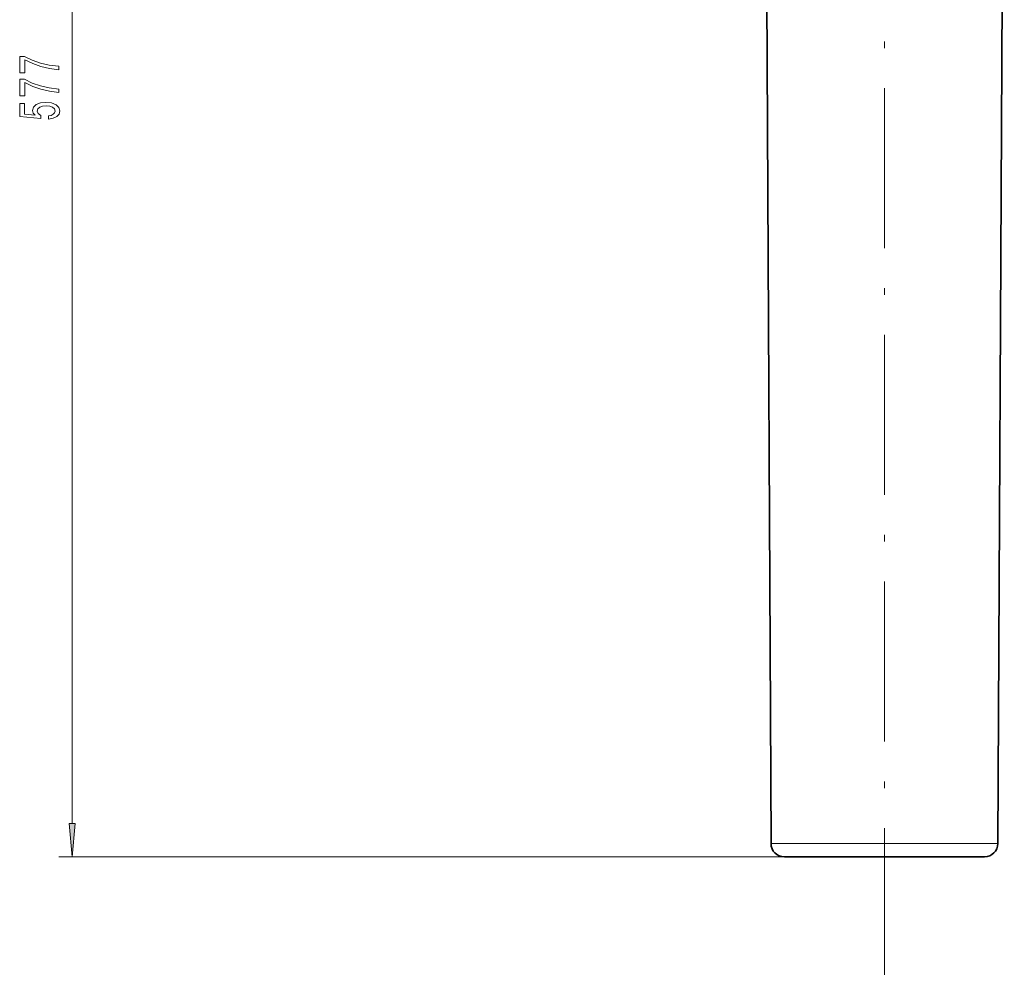
# Model space of a CAD drawing. Extents: x 0 to 420, y 0 to 297.
# Drawn here: x 259 to 332, y 75 to 146 of the extents above; entities that cross this region are included whole.
import ezdxf

# ---------------------------------------------------------------- set-up
doc = ezdxf.new("R2010")
doc.units = 0
doc.linetypes.add('DASHDOT', pattern=[18.5, 12, -3, 0.5, -3])

msp = doc.modelspace()

# ---------------------------------------------------------------- linework, layer by layer
at = {"color": 7, "lineweight": 13}
for p, q in [((262.481506, 85.426125), (262.481506, 195.845154)), ((314.875549, 83.930679), (330.844238, 83.930679)), ((330.844238, 83.930679), (331.885376, 83.930679)), ((315.875519, 82.935638), (261.481506, 82.935638))]:
    msp.add_line(p, q, dxfattribs=at)
at = {"color": 7, "linetype": 'DASHDOT', "lineweight": 13}
msp.add_line((323.380463, 73.095634), (323.380463, 191.175644), dxfattribs=at)
at = {"color": 7, "lineweight": 35}
for p, q in [((314.875549, 83.930679), (314.393341, 181.335648)), ((331.885376, 83.930679), (332.367584, 181.335648)), ((315.875519, 82.935638), (329.966675, 82.935638)), ((329.966675, 82.935638), (330.885406, 82.935638))]:
    msp.add_line(p, q, dxfattribs=at)
at = {"color": 7, "lineweight": 13}
for points in [[(261.481506, 141.986511), (261.481506, 142.248474), (260.76825, 142.334061), (260.102539, 142.484497), (259.484375, 142.697174), (258.905121, 142.974686), (258.546326, 142.974686), (258.546326, 141.740112), (258.939697, 141.740112), (258.939697, 142.725708), (259.523285, 142.440399), (260.132812, 142.225128), (260.781219, 142.074692)], [(261.481506, 140.275116), (261.481506, 140.537079), (260.76825, 140.622681), (260.102539, 140.773102), (259.484375, 140.985779), (258.905121, 141.263306), (258.546326, 141.263306), (258.546326, 140.028717), (258.939697, 140.028717), (258.939697, 141.014313), (259.523285, 140.729019), (260.132812, 140.513733), (260.781219, 140.363312)], [(260.699066, 138.281036), (261.053558, 138.338089), (261.3302, 138.465179), (261.503113, 138.651917), (261.567963, 138.890533), (261.490143, 139.152496), (261.27832, 139.357391), (260.941162, 139.487091), (260.508881, 139.536362), (260.106873, 139.492279), (259.79129, 139.367767), (259.588135, 139.173248), (259.514648, 138.921661), (259.566528, 138.727142), (259.709167, 138.576706), (258.900818, 138.649323), (258.900818, 139.437805), (258.546326, 139.437805), (258.546326, 138.475555), (260.137115, 138.332901), (260.137115, 138.540405), (259.93396, 138.690826), (259.860474, 138.882751), (259.90802, 139.048752), (260.046326, 139.175842), (260.258148, 139.256256), (260.530487, 139.284775), (260.802826, 139.256256), (261.014648, 139.173248), (261.148651, 139.046158), (261.196198, 138.882751), (261.165955, 138.7453), (261.066528, 138.638962), (260.910889, 138.561142), (260.699066, 138.522247)], [(262.263611, 85.426125), (262.481506, 82.935638), (262.699402, 85.426125)]]:
    msp.add_lwpolyline(points, close=True, dxfattribs=at)
at = {"color": 7, "lineweight": 35}
for centre, start, end in [((315.875519, 83.935638), 180.283639, 269.999997), ((330.885406, 83.935638), 269.999997, 359.71636)]:
    msp.add_arc(centre, 1, start, end, dxfattribs=at)
at = {"color": 7, "lineweight": 13}
msp.add_solid([(262.263611, 85.426125), (262.481506, 82.935638), (262.263611, 85.426125), (262.699402, 85.426125)], dxfattribs=at)

doc.saveas('drawing.dxf')
